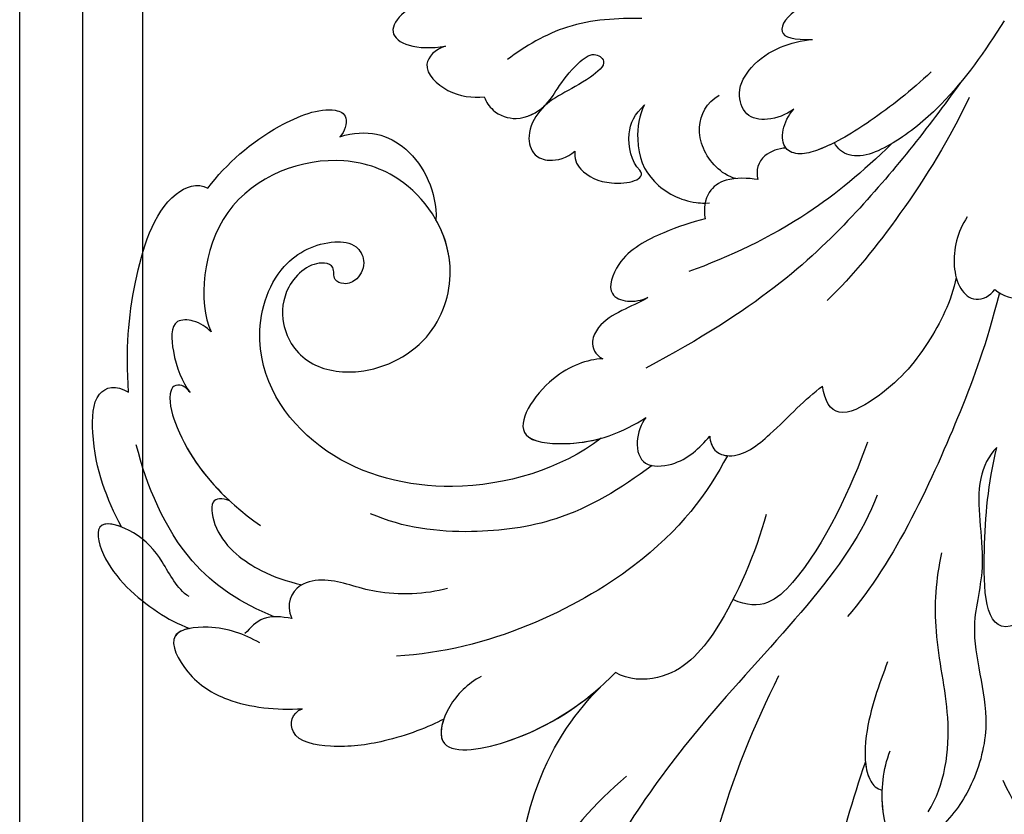
# Model space of a CAD drawing. Units: millimetres. Extents: x 2564 to 5084, y 732 to 2514.
# Drawn here: x 4296 to 4309, y 1383 to 1394 of the extents above; entities that cross this region are included whole.
import ezdxf

# ---------------------------------------------------------------- set-up
doc = ezdxf.new("R2010")
doc.units = ezdxf.units.MM
doc.layers.add('H-08.木作(細線)', color=8, linetype='Continuous')
doc.layers.add('T—天花—分格线', color=8, linetype='Continuous')

# ---------------------------------------------------------------- blocks, each defined once
blk = doc.blocks.new('SE-21028L-1.9-d')
at = {"layer": 'H-08.木作(細線)'}
blk.add_line((8520.941, 1851.179), (8520.954, 1851.169), dxfattribs=at)
for points, knots in [([(8513.816, 1951.297), (8514.541, 1953.3), (8515.87, 1955.4), (8518.653, 1952.799), (8518.126, 1932.208), (8511.245, 1918.144), (8505.255, 1909.231)], [0, 0, 0, 0, 0.00543764, 0.0079061, 0.02287114, 0.06601407, 0.06601407, 0.06601407, 0.06601407]), ([(8521.265, 1917.099), (8524.67, 1919.405), (8530.204, 1923.963), (8536.824, 1935.105), (8534.167, 1939.93), (8531.62, 1939.35)], [0, 0, 0, 0, 0.01554039, 0.02990359, 0.03627569, 0.03627569, 0.03627569, 0.03627569]), ([(8497.948, 1918.655), (8499.657, 1922.115), (8501.841, 1927.085), (8503.597, 1933.345), (8504.746, 1936.476), (8507.932, 1937.399), (8509.195, 1934.895), (8508.929, 1932.105), (8508.387, 1930.623)], [0, 0, 0, 0, 0.01375362, 0.01939677, 0.02414091, 0.02802811, 0.03135581, 0.03744333, 0.03744333, 0.03744333, 0.03744333]), ([(8497.948, 1918.655), (8499.657, 1922.115), (8501.841, 1927.085), (8503.597, 1933.345), (8504.746, 1936.476), (8507.932, 1937.399), (8509.195, 1934.895), (8508.929, 1932.105), (8508.387, 1930.623)], [0, 0, 0, 0, 0.01375362, 0.01939677, 0.02414091, 0.02802811, 0.03135581, 0.03744333, 0.03744333, 0.03744333, 0.03744333]), ([(8469.631, 1933.472), (8470.941, 1933.831), (8475.244, 1933.923), (8480.301, 1931.128), (8483.609, 1926.202), (8484.821, 1922.129)], [0, 0, 0, 0, 0.0053174, 0.01460986, 0.0259675, 0.0259675, 0.0259675, 0.0259675]), ([(8493.541, 1892.949), (8497.048, 1899.797), (8511.965, 1910.497), (8523.343, 1923.28), (8526.817, 1928.853)], [0, 0, 0, 0, 0.01544625, 0.02748568, 0.02748568, 0.02748568, 0.02748568]), ([(8481.367, 1889.8), (8482.29, 1890.512), (8484.315, 1893.696), (8483.488, 1900.855), (8486.791, 1907.746), (8484.805, 1915.12), (8487.556, 1922.088), (8490.974, 1925.898), (8496.296, 1928.847), (8497.209, 1923.057), (8496.317, 1919.571), (8495.421, 1917.88)], [0, 0, 0, 0, 0.00434779, 0.01404051, 0.02214924, 0.03492097, 0.04240616, 0.04881151, 0.0542234, 0.06010939, 0.06753868, 0.06753868, 0.06753868, 0.06753868]), ([(8481.367, 1889.8), (8482.29, 1890.512), (8484.315, 1893.696), (8483.488, 1900.855), (8486.791, 1907.746), (8484.805, 1915.12), (8487.556, 1922.088), (8490.974, 1925.898), (8496.296, 1928.847), (8496.966, 1924.595), (8496.768, 1922.263), (8496.661, 1921.6)], [0, 0, 0, 0, 0.00434779, 0.01404051, 0.02214924, 0.03492097, 0.04240616, 0.04881151, 0.0542234, 0.06010939, 0.06256492, 0.06256492, 0.06256492, 0.06256492]), ([(8529.078, 1923.804), (8530.249, 1924.84), (8533.559, 1925.609), (8529.692, 1914.581), (8525.156, 1910.112), (8522.679, 1908.141)], [0, 0, 0, 0, 0.00415404, 0.01408513, 0.02832156, 0.02832156, 0.02832156, 0.02832156]), ([(8529.078, 1923.804), (8530.249, 1924.84), (8533.559, 1925.609), (8529.692, 1914.581), (8525.156, 1910.112), (8522.679, 1908.141)], [0, 0, 0, 0, 0.00415404, 0.01408513, 0.02832156, 0.02832156, 0.02832156, 0.02832156]), ([(8529.078, 1923.804), (8530.249, 1924.84), (8533.559, 1925.609), (8529.692, 1914.581), (8525.156, 1910.112), (8522.679, 1908.141)], [0, 0, 0, 0, 0.00415404, 0.01408513, 0.02832156, 0.02832156, 0.02832156, 0.02832156]), ([(8492.47, 1924.251), (8490.548, 1921.896), (8488.867, 1915.904), (8489.911, 1907.075), (8488.862, 1901.81), (8487.986, 1899.35)], [0, 0, 0, 0, 0.01234238, 0.02290489, 0.03249388, 0.03249388, 0.03249388, 0.03249388]), ([(8527.925, 1800.772), (8526.319, 1797.607), (8518.715, 1795.432), (8510.349, 1801.413), (8507.899, 1813.809), (8514.633, 1826.539), (8531.259, 1831.519), (8546.036, 1820.49), (8549.695, 1794.468), (8527.064, 1770.801), (8486.36, 1772.348), (8453.976, 1802.66), (8445.638, 1863.787), (8463.944, 1903.864), (8476.225, 1921.593)], [0, 0, 0, 0, 0.0106434, 0.0246109, 0.0377043, 0.0538634, 0.0733564, 0.0944487, 0.1154207, 0.1553745, 0.1899381, 0.2477506, 0.3271595, 0.4073651, 0.4073651, 0.4073651, 0.4073651]), ([(8527.925, 1800.772), (8526.319, 1797.607), (8518.715, 1795.432), (8510.349, 1801.413), (8507.899, 1813.809), (8514.633, 1826.539), (8531.259, 1831.519), (8546.036, 1820.49), (8549.695, 1794.468), (8527.064, 1770.801), (8486.36, 1772.348), (8453.976, 1802.66), (8445.638, 1863.787), (8463.944, 1903.864), (8476.225, 1921.593)], [0, 0, 0, 0, 0.0106434, 0.0246109, 0.0377043, 0.0538634, 0.0733564, 0.0944487, 0.1154207, 0.1553745, 0.1899381, 0.2477506, 0.3271595, 0.4073651, 0.4073651, 0.4073651, 0.4073651]), ([(8532.262, 1828.459), (8537.102, 1827.116), (8546.147, 1819.701), (8549.695, 1794.468), (8527.064, 1770.801), (8486.36, 1772.348), (8453.976, 1802.66), (8445.638, 1863.787), (8463.944, 1903.864), (8476.225, 1921.593)], [0.0758408, 0.0758408, 0.0758408, 0.0758408, 0.0944487, 0.1154207, 0.1553745, 0.1899381, 0.2477506, 0.3271595, 0.4073651, 0.4073651, 0.4073651, 0.4073651]), ([(8494.581, 1909.223), (8495.671, 1911.397), (8497.507, 1914.648), (8498.256, 1919.909), (8497.212, 1921.399), (8496.661, 1921.6)], [0, 0, 0, 0, 0.00949605, 0.0148981, 0.0167344, 0.0167344, 0.0167344, 0.0167344]), ([(8497.948, 1918.655), (8497.969, 1919.352), (8497.832, 1920.514), (8497.212, 1921.399), (8496.661, 1921.6)], [0.012435488, 0.012435488, 0.012435488, 0.012435488, 0.014898099, 0.0167344, 0.0167344, 0.0167344, 0.0167344]), ([(8534.084, 1905.665), (8535.498, 1906.199), (8537.895, 1908.06), (8539.788, 1912.868), (8530.364, 1912.709), (8523.995, 1909.304), (8521.045, 1906.926)], [0, 0, 0, 0, 0.00495849, 0.0101987, 0.01903425, 0.03397813, 0.03397813, 0.03397813, 0.03397813]), ([(8534.084, 1905.665), (8535.498, 1906.199), (8537.895, 1908.06), (8539.788, 1912.868), (8530.364, 1912.709), (8523.995, 1909.304), (8521.045, 1906.926)], [0, 0, 0, 0, 0.00495849, 0.0101987, 0.01903425, 0.03397813, 0.03397813, 0.03397813, 0.03397813]), ([(8538.247, 1909.344), (8538.643, 1910.135), (8539.224, 1912.858), (8531.209, 1912.724), (8525.405, 1910.01), (8522.679, 1908.141)], [0.00669675, 0.00669675, 0.00669675, 0.00669675, 0.0101987, 0.01903425, 0.03137598, 0.03137598, 0.03137598, 0.03137598]), ([(8538.247, 1909.344), (8539.763, 1909.913), (8543.718, 1910.9), (8549.143, 1910.905), (8553.679, 1909.44), (8552.932, 1906.853), (8551.806, 1906.604)], [0, 0, 0, 0, 0.00812262, 0.01422964, 0.01926877, 0.0229243, 0.0229243, 0.0229243, 0.0229243]), ([(8538.247, 1909.344), (8539.763, 1909.913), (8543.718, 1910.9), (8549.143, 1910.905), (8553.679, 1909.44), (8552.932, 1906.853), (8551.806, 1906.604)], [0, 0, 0, 0, 0.00812262, 0.01422964, 0.01926877, 0.0229243, 0.0229243, 0.0229243, 0.0229243]), ([(8538.247, 1909.344), (8539.763, 1909.913), (8543.718, 1910.9), (8549.143, 1910.905), (8553.679, 1909.44), (8552.932, 1906.853), (8551.806, 1906.604)], [0, 0, 0, 0, 0.00812262, 0.01422964, 0.01926877, 0.0229243, 0.0229243, 0.0229243, 0.0229243]), ([(8480.225, 1905.779), (8480.697, 1906.877), (8484.97, 1908.621), (8483.944, 1899.259), (8482.704, 1893.341), (8481.367, 1889.8)], [0, 0, 0, 0, 0.00306412, 0.01478133, 0.02584498, 0.02584498, 0.02584498, 0.02584498]), ([(8480.225, 1905.779), (8480.697, 1906.877), (8484.97, 1908.621), (8483.944, 1899.259), (8482.704, 1893.341), (8481.367, 1889.8)], [0, 0, 0, 0, 0.00306412, 0.01478133, 0.02584498, 0.02584498, 0.02584498, 0.02584498]), ([(8504.52, 1893.477), (8505.97, 1896.955), (8509.99, 1903.972), (8515.454, 1908.463), (8519.886, 1907.838), (8521.045, 1906.926)], [0, 0, 0, 0, 0.01405495, 0.02442897, 0.02980818, 0.02980818, 0.02980818, 0.02980818]), ([(8504.52, 1893.477), (8505.97, 1896.955), (8509.99, 1903.972), (8515.454, 1908.463), (8519.886, 1907.838), (8521.045, 1906.926)], [0, 0, 0, 0, 0.01405495, 0.02442897, 0.02980818, 0.02980818, 0.02980818, 0.02980818]), ([(8555.128, 1899.706), (8556.542, 1898.637), (8558.962, 1897.371), (8564.37, 1897.317), (8562.527, 1902.278), (8558.445, 1905.508), (8554.342, 1906.41), (8551.806, 1906.604)], [0, 0, 0, 0, 0.00671595, 0.01119727, 0.01627169, 0.02220415, 0.03140979, 0.03140979, 0.03140979, 0.03140979]), ([(8555.128, 1899.706), (8556.542, 1898.637), (8558.962, 1897.371), (8564.37, 1897.317), (8562.527, 1902.278), (8558.445, 1905.508), (8554.342, 1906.41), (8551.806, 1906.604)], [0, 0, 0, 0, 0.00671595, 0.01119727, 0.01627169, 0.02220415, 0.03140979, 0.03140979, 0.03140979, 0.03140979]), ([(8561.734, 1897.442), (8562.383, 1897.485), (8564.119, 1897.991), (8562.527, 1902.278), (8558.445, 1905.508), (8554.342, 1906.41), (8551.806, 1906.604)], [0.00881872, 0.00881872, 0.00881872, 0.00881872, 0.01119727, 0.01627169, 0.02220415, 0.03140979, 0.03140979, 0.03140979, 0.03140979]), ([(8479.217, 1874.882), (8481.25, 1879.926), (8485.024, 1887.268), (8492.695, 1899.752), (8497.894, 1904.348)], [0, 0, 0, 0, 0.01081975, 0.0298824, 0.0298824, 0.0298824, 0.0298824]), ([(8493.835, 1887.708), (8495.792, 1891.65), (8500.888, 1899.833), (8506.235, 1902.895), (8508.779, 1901.312)], [0, 0, 0, 0, 0.01957189, 0.02896758, 0.02896758, 0.02896758, 0.02896758]), ([(8493.835, 1887.708), (8495.792, 1891.65), (8500.888, 1899.833), (8506.235, 1902.895), (8508.779, 1901.312)], [0, 0, 0, 0, 0.01957189, 0.02896758, 0.02896758, 0.02896758, 0.02896758]), ([(8507.557, 1887.302), (8509.89, 1890.673), (8516.878, 1898.004), (8533.128, 1903.302), (8542.057, 1902.654)], [0, 0, 0, 0, 0.02043135, 0.04572331, 0.04572331, 0.04572331, 0.04572331]), ([(8536.286, 1896.738), (8538.408, 1897.041), (8543.514, 1896.605), (8547.063, 1894.266), (8550.999, 1894.334), (8552.189, 1896.265), (8551.713, 1897.731)], [0, 0, 0, 0, 0.00760739, 0.01430524, 0.01763548, 0.02229555, 0.02229555, 0.02229555, 0.02229555]), ([(8536.286, 1896.738), (8538.408, 1897.041), (8543.514, 1896.605), (8547.063, 1894.266), (8550.999, 1894.334), (8552.189, 1896.265), (8551.713, 1897.731)], [0, 0, 0, 0, 0.00760739, 0.01430524, 0.01763548, 0.02229555, 0.02229555, 0.02229555, 0.02229555]), ([(8553.394, 1897.345), (8556.427, 1895.687), (8562.075, 1890.798), (8564.127, 1883.107), (8564.647, 1879.013)], [0, 0, 0, 0, 0.01194861, 0.02757722, 0.02757722, 0.02757722, 0.02757722]), ([(8561.402, 1894.356), (8562.502, 1893.419), (8563.366, 1890.657), (8565.455, 1887.449), (8569.71, 1885.439), (8569.43, 1890.501), (8565.403, 1895.067), (8562.797, 1896.871), (8561.734, 1897.442)], [0, 0, 0, 0, 0.00530584, 0.01012668, 0.01424181, 0.01866475, 0.02721141, 0.03168567, 0.03168567, 0.03168567, 0.03168567]), ([(8561.402, 1894.356), (8562.502, 1893.419), (8563.366, 1890.657), (8565.455, 1887.449), (8569.71, 1885.439), (8569.43, 1890.501), (8565.403, 1895.067), (8562.797, 1896.871), (8561.734, 1897.442)], [0, 0, 0, 0, 0.00530584, 0.01012668, 0.01424181, 0.01866475, 0.02721141, 0.03168567, 0.03168567, 0.03168567, 0.03168567]), ([(8567.094, 1886.781), (8567.812, 1886.403), (8569.687, 1885.858), (8569.43, 1890.501), (8565.403, 1895.067), (8562.797, 1896.871), (8561.734, 1897.442)], [0.01153843, 0.01153843, 0.01153843, 0.01153843, 0.01424181, 0.01866475, 0.02721141, 0.03168567, 0.03168567, 0.03168567, 0.03168567]), ([(8556.274, 1885.593), (8557.021, 1885.148), (8558.337, 1885.106), (8558.026, 1889.49), (8554.253, 1892.866), (8551.793, 1894.051), (8550.329, 1894.592)], [0, 0, 0, 0, 0.0027209, 0.00611062, 0.01355083, 0.01948541, 0.01948541, 0.01948541, 0.01948541]), ([(8556.274, 1885.593), (8557.021, 1885.148), (8558.337, 1885.106), (8558.026, 1889.49), (8554.253, 1892.866), (8551.793, 1894.051), (8550.329, 1894.592)], [0, 0, 0, 0, 0.0027209, 0.00611062, 0.01355083, 0.01948541, 0.01948541, 0.01948541, 0.01948541]), ([(8514.965, 1887.338), (8518.336, 1889.238), (8523.948, 1891.765), (8533.644, 1891.872), (8539.833, 1890.341), (8542.809, 1888.551)], [0, 0, 0, 0, 0.01352511, 0.02400349, 0.03603966, 0.03603966, 0.03603966, 0.03603966]), ([(8558.798, 1874.615), (8558.974, 1874.302), (8559.356, 1873.743), (8560.425, 1873.686), (8561.061, 1875.131), (8560.038, 1881.054), (8556.808, 1885.431), (8553.605, 1888.346)], [0, 0, 0, 0, 0.00135078, 0.00237213, 0.00368353, 0.00795667, 0.02362377, 0.02362377, 0.02362377, 0.02362377]), ([(8509.019, 1885.202), (8509.059, 1885.717), (8508.827, 1886.842), (8506.469, 1887.878), (8502.228, 1885.275), (8499.307, 1882.741), (8497.5, 1881.724)], [0, 0, 0, 0, 0.00172486, 0.00369016, 0.00929284, 0.01810325, 0.01810325, 0.01810325, 0.01810325]), ([(8509.019, 1885.202), (8509.059, 1885.717), (8508.827, 1886.842), (8506.469, 1887.878), (8502.228, 1885.275), (8499.307, 1882.741), (8497.5, 1881.724)], [0, 0, 0, 0, 0.00172486, 0.00369016, 0.00929284, 0.01810325, 0.01810325, 0.01810325, 0.01810325]), ([(8514.967, 1882.601), (8515.516, 1883.16), (8516.422, 1884.916), (8515.967, 1887.434), (8512.132, 1887.7), (8510.143, 1886.231), (8509.019, 1885.202)], [0, 0, 0, 0, 0.00296792, 0.00613147, 0.00939548, 0.01519118, 0.01519118, 0.01519118, 0.01519118]), ([(8514.967, 1882.601), (8515.516, 1883.16), (8516.422, 1884.916), (8515.967, 1887.434), (8512.132, 1887.7), (8510.143, 1886.231), (8509.019, 1885.202)], [0, 0, 0, 0, 0.00296792, 0.00613147, 0.00939548, 0.01519118, 0.01519118, 0.01519118, 0.01519118]), ([(8519.56, 1884.072), (8523.85, 1886.555), (8533.951, 1888.321), (8547.275, 1883.163), (8553.099, 1872.524), (8549.262, 1863.253), (8544.104, 1861.39), (8540.912, 1862.152), (8540.099, 1864.078), (8541.011, 1865.716), (8542.412, 1866.138), (8543.649, 1865.463), (8543.19, 1864.136), (8545.145, 1863.17), (8548.363, 1865.168), (8549.36, 1869.626), (8547.257, 1873.625), (8541.252, 1875.348), (8534.346, 1872.744), (8530.827, 1864.593), (8534.31, 1856.903), (8542.385, 1852.666), (8554.712, 1855.434), (8556.964, 1866.028), (8556.016, 1868.978)], [0, 0, 0, 0, 0.0190063, 0.0349717, 0.0511499, 0.0603378, 0.0670712, 0.0696875, 0.0715402, 0.0738975, 0.0756021, 0.0767587, 0.0782291, 0.079576, 0.0849086, 0.0893838, 0.0955547, 0.1017024, 0.1115146, 0.1201391, 0.1323683, 0.140586, 0.1558636, 0.170709, 0.170709, 0.170709, 0.170709]), ([(8519.56, 1884.072), (8523.85, 1886.555), (8533.951, 1888.321), (8547.275, 1883.163), (8553.099, 1872.524), (8549.262, 1863.253), (8544.104, 1861.39), (8540.912, 1862.152), (8540.099, 1864.078), (8541.011, 1865.716), (8542.412, 1866.138), (8543.649, 1865.463), (8543.19, 1864.136), (8545.145, 1863.17), (8548.363, 1865.168), (8549.36, 1869.626), (8547.257, 1873.625), (8541.252, 1875.348), (8534.346, 1872.744), (8530.827, 1864.593), (8534.31, 1856.903), (8542.385, 1852.666), (8554.712, 1855.434), (8556.964, 1866.028), (8556.016, 1868.978)], [0, 0, 0, 0, 0.0190063, 0.0349717, 0.0511499, 0.0603378, 0.0670712, 0.0696875, 0.0715402, 0.0738975, 0.0756021, 0.0767587, 0.0782291, 0.079576, 0.0849086, 0.0893838, 0.0955547, 0.1017024, 0.1115146, 0.1201391, 0.1323683, 0.140586, 0.1558636, 0.170709, 0.170709, 0.170709, 0.170709]), ([(8519.56, 1884.072), (8523.85, 1886.555), (8533.951, 1888.321), (8547.275, 1883.163), (8553.099, 1872.524), (8549.262, 1863.253), (8544.104, 1861.39), (8540.912, 1862.152), (8540.099, 1864.078), (8541.011, 1865.716), (8542.412, 1866.138), (8543.649, 1865.463), (8543.19, 1864.136), (8545.145, 1863.17), (8548.363, 1865.168), (8549.36, 1869.626), (8547.257, 1873.625), (8541.252, 1875.348), (8534.346, 1872.744), (8531.538, 1866.241), (8532.272, 1862.36), (8532.874, 1860.893)], [0, 0, 0, 0, 0.0190063, 0.0349717, 0.0511499, 0.0603378, 0.0670712, 0.0696875, 0.0715402, 0.0738975, 0.0756021, 0.0767587, 0.0782291, 0.079576, 0.0849086, 0.0893838, 0.0955547, 0.1017024, 0.1115146, 0.1201391, 0.1261662, 0.1261662, 0.1261662, 0.1261662]), ([(8567.094, 1886.781), (8568.136, 1883.892), (8569.256, 1879.969), (8568.161, 1873.084), (8565.854, 1872.932), (8564.756, 1873.802)], [0, 0, 0, 0, 0.01200984, 0.01645176, 0.0203447, 0.0203447, 0.0203447, 0.0203447]), ([(8567.094, 1886.781), (8568.136, 1883.892), (8569.256, 1879.969), (8568.161, 1873.084), (8565.854, 1872.932), (8564.756, 1873.802)], [0, 0, 0, 0, 0.01200984, 0.01645176, 0.0203447, 0.0203447, 0.0203447, 0.0203447]), ([(8567.094, 1886.781), (8568.136, 1883.892), (8569.256, 1879.969), (8568.161, 1873.084), (8565.854, 1872.932), (8564.756, 1873.802)], [0, 0, 0, 0, 0.01200984, 0.01645176, 0.0203447, 0.0203447, 0.0203447, 0.0203447]), ([(8558.798, 1874.615), (8558.974, 1874.302), (8559.356, 1873.743), (8560.425, 1873.686), (8561.061, 1875.131), (8560.263, 1879.752), (8558.197, 1883.315), (8556.274, 1885.593)], [0, 0, 0, 0, 0.00135078, 0.00237213, 0.00368353, 0.00795667, 0.01895159, 0.01895159, 0.01895159, 0.01895159]), ([(8483.22, 1872.857), (8483.961, 1875.088), (8486.802, 1879.282), (8490.907, 1883.034), (8496.523, 1885.29), (8497.472, 1883.191), (8497.5, 1881.724)], [0, 0, 0, 0, 0.00892456, 0.01882419, 0.02339358, 0.02748037, 0.02748037, 0.02748037, 0.02748037]), ([(8483.22, 1872.857), (8483.961, 1875.088), (8486.802, 1879.282), (8490.907, 1883.034), (8496.523, 1885.29), (8497.472, 1883.191), (8497.5, 1881.724)], [0, 0, 0, 0, 0.00892456, 0.01882419, 0.02339358, 0.02748037, 0.02748037, 0.02748037, 0.02748037]), ([(8518.438, 1876.382), (8519.919, 1876.264), (8524.016, 1877.163), (8528.882, 1882.997), (8521.059, 1884.817), (8517.333, 1883.738), (8514.967, 1882.601)], [0, 0, 0, 0, 0.00627565, 0.01417712, 0.0189897, 0.02994541, 0.02994541, 0.02994541, 0.02994541]), ([(8518.438, 1876.382), (8519.919, 1876.264), (8524.016, 1877.163), (8528.882, 1882.997), (8521.059, 1884.817), (8517.333, 1883.738), (8514.967, 1882.601)], [0, 0, 0, 0, 0.00627565, 0.01417712, 0.0189897, 0.02994541, 0.02994541, 0.02994541, 0.02994541]), ([(8518.438, 1876.382), (8519.919, 1876.264), (8524.016, 1877.163), (8528.882, 1882.997), (8523.226, 1884.312), (8520.689, 1884.239), (8519.56, 1884.072)], [0, 0, 0, 0, 0.00627565, 0.01417712, 0.0189897, 0.02338839, 0.02338839, 0.02338839, 0.02338839]), ([(8480.401, 1854.017), (8484.143, 1858.029), (8492.085, 1865.96), (8502.921, 1873.491), (8514.373, 1877.826)], [0, 0, 0, 0, 0.02043774, 0.04201529, 0.04201529, 0.04201529, 0.04201529]), ([(8479.635, 1874.499), (8478.941, 1875.242), (8476.573, 1876.274), (8472.84, 1874.195), (8473.266, 1871.668), (8474.06, 1871.033)], [0, 0, 0, 0, 0.00353332, 0.00856447, 0.01212821, 0.01212821, 0.01212821, 0.01212821]), ([(8479.635, 1874.499), (8478.941, 1875.242), (8476.573, 1876.274), (8472.84, 1874.195), (8473.266, 1871.668), (8474.06, 1871.033)], [0, 0, 0, 0, 0.00353332, 0.00856447, 0.01212821, 0.01212821, 0.01212821, 0.01212821]), ([(8513.318, 1871.022), (8514.179, 1871.394), (8516.126, 1871.946), (8518.215, 1872.84), (8519.489, 1874.658), (8519.15, 1875.919), (8518.438, 1876.382)], [0, 0, 0, 0, 0.0034917, 0.00720645, 0.00911543, 0.0116464, 0.0116464, 0.0116464, 0.0116464]), ([(8513.318, 1871.022), (8514.179, 1871.394), (8516.126, 1871.946), (8518.215, 1872.84), (8519.489, 1874.658), (8519.15, 1875.919), (8518.438, 1876.382)], [0, 0, 0, 0, 0.0034917, 0.00720645, 0.00911543, 0.0116464, 0.0116464, 0.0116464, 0.0116464]), ([(8513.318, 1871.022), (8514.179, 1871.394), (8516.126, 1871.946), (8518.215, 1872.84), (8519.489, 1874.658), (8519.15, 1875.919), (8518.438, 1876.382)], [0, 0, 0, 0, 0.0034917, 0.00720645, 0.00911543, 0.0116464, 0.0116464, 0.0116464, 0.0116464]), ([(8481.398, 1867.126), (8482.539, 1868.409), (8483.491, 1870.893), (8483.135, 1873.972), (8481.811, 1875.563), (8480.145, 1875.078), (8479.635, 1874.499)], [0, 0, 0, 0, 0.00636392, 0.00940509, 0.01203012, 0.0144889, 0.0144889, 0.0144889, 0.0144889]), ([(8481.398, 1867.126), (8482.539, 1868.409), (8483.491, 1870.893), (8483.135, 1873.972), (8481.811, 1875.563), (8480.145, 1875.078), (8479.635, 1874.499)], [0, 0, 0, 0, 0.00636392, 0.00940509, 0.01203012, 0.0144889, 0.0144889, 0.0144889, 0.0144889]), ([(8556.016, 1868.978), (8556.419, 1868.486), (8557.364, 1867.611), (8559.879, 1867.24), (8560.079, 1871.147), (8559.421, 1873.439), (8558.798, 1874.615)], [0, 0, 0, 0, 0.00253834, 0.00452434, 0.00835509, 0.01392648, 0.01392648, 0.01392648, 0.01392648]), ([(8556.016, 1868.978), (8556.419, 1868.486), (8557.364, 1867.611), (8559.879, 1867.24), (8560.079, 1871.147), (8559.421, 1873.439), (8558.798, 1874.615)], [0, 0, 0, 0, 0.00253834, 0.00452434, 0.00835509, 0.01392648, 0.01392648, 0.01392648, 0.01392648]), ([(8564.756, 1873.802), (8564.475, 1869.541), (8563.326, 1863.921), (8559.564, 1855.306), (8555.527, 1854.321), (8554.583, 1855.04)], [0, 0, 0, 0, 0.01264815, 0.0242625, 0.02906345, 0.02906345, 0.02906345, 0.02906345]), ([(8564.756, 1873.802), (8564.475, 1869.541), (8563.326, 1863.921), (8559.564, 1855.306), (8555.527, 1854.321), (8554.583, 1855.04)], [0, 0, 0, 0, 0.01264815, 0.0242625, 0.02906345, 0.02906345, 0.02906345, 0.02906345]), ([(8564.756, 1873.802), (8564.475, 1869.541), (8563.326, 1863.921), (8559.564, 1855.306), (8555.527, 1854.321), (8554.583, 1855.04)], [0, 0, 0, 0, 0.01264815, 0.0242625, 0.02906345, 0.02906345, 0.02906345, 0.02906345]), ([(8479.76, 1855.587), (8482.157, 1859.349), (8487.169, 1865.582), (8493.216, 1871.456), (8496, 1873.495)], [0, 0, 0, 0, 0.01642605, 0.0303948, 0.0303948, 0.0303948, 0.0303948]), ([(8506.79, 1864.109), (8508.143, 1864.225), (8511.3, 1864.912), (8515.558, 1866.44), (8517.388, 1870.158), (8515.379, 1871.278), (8513.977, 1871.222), (8513.318, 1871.022)], [0, 0, 0, 0, 0.00533041, 0.01190797, 0.01590052, 0.01836465, 0.02085749, 0.02085749, 0.02085749, 0.02085749]), ([(8506.79, 1864.109), (8508.143, 1864.225), (8511.3, 1864.912), (8515.558, 1866.44), (8517.388, 1870.158), (8515.379, 1871.278), (8513.977, 1871.222), (8513.318, 1871.022)], [0, 0, 0, 0, 0.00533041, 0.01190797, 0.01590052, 0.01836465, 0.02085749, 0.02085749, 0.02085749, 0.02085749]), ([(8506.79, 1864.109), (8508.143, 1864.225), (8511.3, 1864.912), (8515.558, 1866.44), (8517.388, 1870.158), (8515.379, 1871.278), (8513.977, 1871.222), (8513.318, 1871.022)], [0, 0, 0, 0, 0.00533041, 0.01190797, 0.01590052, 0.01836465, 0.02085749, 0.02085749, 0.02085749, 0.02085749]), ([(8487.798, 1859.091), (8491.031, 1861.524), (8497.409, 1865.624), (8505.021, 1868.105), (8509.041, 1869.008)], [0, 0, 0, 0, 0.01232235, 0.02845017, 0.02845017, 0.02845017, 0.02845017]), ([(8501.214, 1860.945), (8502.112, 1860.675), (8504.33, 1860.301), (8506.389, 1861.513), (8506.873, 1863.067), (8506.79, 1864.109)], [0, 0, 0, 0, 0.003513743, 0.006294409, 0.00977098, 0.00977098, 0.00977098, 0.00977098]), ([(8501.214, 1860.945), (8502.112, 1860.675), (8504.33, 1860.301), (8506.389, 1861.513), (8506.873, 1863.067), (8506.79, 1864.109)], [0, 0, 0, 0, 0.003513743, 0.006294409, 0.00977098, 0.00977098, 0.00977098, 0.00977098]), ([(8511.285, 1852.325), (8511.902, 1853.202), (8512.785, 1856.349), (8511.729, 1860.147), (8508.534, 1862.301), (8506.65, 1862.574), (8506.194, 1862.605)], [0, 0, 0, 0, 0.00377205, 0.00951859, 0.01547642, 0.01718353, 0.01718353, 0.01718353, 0.01718353]), ([(8511.285, 1852.325), (8511.902, 1853.202), (8512.785, 1856.349), (8511.729, 1860.147), (8508.665, 1862.213), (8506.92, 1862.53), (8506.625, 1862.565)], [0, 0, 0, 0, 0.00377205, 0.00951859, 0.01547642, 0.01663391, 0.01663391, 0.01663391, 0.01663391]), ([(8511.285, 1852.325), (8511.902, 1853.202), (8512.785, 1856.349), (8511.729, 1860.147), (8508.665, 1862.213), (8506.92, 1862.53), (8506.625, 1862.565)], [0, 0, 0, 0, 0.00377205, 0.00951859, 0.01547642, 0.01663391, 0.01663391, 0.01663391, 0.01663391]), ([(8475.443, 1848.586), (8477.622, 1851.311), (8481.278, 1855.224), (8486.822, 1858.911), (8491.579, 1860.514), (8493.142, 1858.92), (8493.363, 1858.309)], [0, 0, 0, 0, 0.01257679, 0.01959563, 0.02554025, 0.0282032, 0.0282032, 0.0282032, 0.0282032]), ([(8475.443, 1848.586), (8477.622, 1851.311), (8481.278, 1855.224), (8486.822, 1858.911), (8491.579, 1860.514), (8493.142, 1858.92), (8493.363, 1858.309)], [0, 0, 0, 0, 0.01257679, 0.01959563, 0.02554025, 0.0282032, 0.0282032, 0.0282032, 0.0282032]), ([(8498.112, 1858.236), (8498.817, 1858.17), (8500.702, 1858.553), (8501.328, 1860.024), (8501.214, 1860.945)], [0, 0, 0, 0, 0.002516504, 0.005626354, 0.005626354, 0.005626354, 0.005626354]), ([(8498.112, 1858.236), (8498.817, 1858.17), (8500.702, 1858.553), (8501.328, 1860.024), (8501.214, 1860.945)], [0, 0, 0, 0, 0.002516504, 0.005626354, 0.005626354, 0.005626354, 0.005626354]), ([(8503.347, 1860.572), (8504.767, 1859.978), (8506.217, 1857.886), (8506.441, 1854.545), (8505.219, 1852.847), (8503.938, 1852.289)], [0, 0, 0, 0, 0.00503507, 0.00768362, 0.01242366, 0.01242366, 0.01242366, 0.01242366]), ([(8541.149, 1851.665), (8538.428, 1851.182), (8534.183, 1852.962), (8532.434, 1858.25), (8532.874, 1860.893)], [0, 0, 0, 0, 0.00822339, 0.01719829, 0.01719829, 0.01719829, 0.01719829]), ([(8541.149, 1851.665), (8538.428, 1851.182), (8534.183, 1852.962), (8532.434, 1858.25), (8532.874, 1860.893)], [0, 0, 0, 0, 0.00822339, 0.01719829, 0.01719829, 0.01719829, 0.01719829]), ([(8541.149, 1851.665), (8538.428, 1851.182), (8534.183, 1852.962), (8532.434, 1858.25), (8532.874, 1860.893)], [0, 0, 0, 0, 0.00822339, 0.01719829, 0.01719829, 0.01719829, 0.01719829]), ([(8518.575, 1855.956), (8518.788, 1856.609), (8518.347, 1858.131), (8515.385, 1860.017), (8511.899, 1859.569), (8512.544, 1858.581)], [0, 0, 0, 0, 0.00245097, 0.00603096, 0.01063941, 0.01063941, 0.01063941, 0.01063941]), ([(8518.575, 1855.956), (8518.788, 1856.609), (8518.347, 1858.131), (8515.385, 1860.017), (8511.899, 1859.569), (8512.544, 1858.581)], [0, 0, 0, 0, 0.00245097, 0.00603096, 0.01063941, 0.01063941, 0.01063941, 0.01063941]), ([(8518.575, 1855.956), (8518.788, 1856.609), (8518.347, 1858.131), (8515.385, 1860.017), (8511.899, 1859.569), (8512.544, 1858.581)], [0, 0, 0, 0, 0.00245097, 0.00603096, 0.01063941, 0.01063941, 0.01063941, 0.01063941]), ([(8483.119, 1852.634), (8485.304, 1854.24), (8489.033, 1856.433), (8493.667, 1858.614), (8496.857, 1859.142), (8498.946, 1858.104), (8498.076, 1855.616), (8496.889, 1854.567)], [0, 0, 0, 0, 0.00951161, 0.01682913, 0.01904043, 0.02119655, 0.02586557, 0.02586557, 0.02586557, 0.02586557]), ([(8493.363, 1858.309), (8493.921, 1858.505), (8495.064, 1858.845), (8496.857, 1859.142), (8498.946, 1858.104), (8498.076, 1855.616), (8496.889, 1854.567)], [0.01462987, 0.01462987, 0.01462987, 0.01462987, 0.01682913, 0.01904043, 0.02119655, 0.02586557, 0.02586557, 0.02586557, 0.02586557]), ([(8512.544, 1858.581), (8513.255, 1857.725), (8513.499, 1854.797), (8512.338, 1853.083), (8511.285, 1852.325)], [0, 0, 0, 0, 0.005190701, 0.009738568, 0.009738568, 0.009738568, 0.009738568]), ([(8512.544, 1858.581), (8513.255, 1857.725), (8513.499, 1854.797), (8512.338, 1853.083), (8511.285, 1852.325)], [0, 0, 0, 0, 0.005190701, 0.009738568, 0.009738568, 0.009738568, 0.009738568]), ([(8512.544, 1858.581), (8513.255, 1857.725), (8513.499, 1854.797), (8512.338, 1853.083), (8511.285, 1852.325)], [0, 0, 0, 0, 0.005190701, 0.009738568, 0.009738568, 0.009738568, 0.009738568]), ([(8526.687, 1849.587), (8526.588, 1850.094), (8525.927, 1851.343), (8523.643, 1852.485), (8520.854, 1851.384), (8519.453, 1849.547), (8517.752, 1847.798), (8515.631, 1846.448), (8514.141, 1847.774), (8517.848, 1850.07), (8520.902, 1850.43), (8523.099, 1853.685), (8522.793, 1855.88), (8520.941, 1856.779), (8519.447, 1856.489), (8518.575, 1855.956)], [0, 0, 0, 0, 0.00176308, 0.00460439, 0.00829738, 0.01137621, 0.01540191, 0.01748588, 0.0190724, 0.02156951, 0.02916023, 0.03258403, 0.03536249, 0.0375251, 0.0410016, 0.0410016, 0.0410016, 0.0410016]), ([(8526.687, 1849.587), (8526.588, 1850.094), (8525.927, 1851.343), (8523.643, 1852.485), (8520.854, 1851.384), (8519.453, 1849.547), (8517.752, 1847.798), (8515.631, 1846.448), (8514.141, 1847.774), (8517.848, 1850.07), (8520.902, 1850.43), (8523.099, 1853.685), (8522.793, 1855.88), (8520.941, 1856.779), (8519.447, 1856.489), (8518.575, 1855.956)], [0, 0, 0, 0, 0.00176308, 0.00460439, 0.00829738, 0.01137621, 0.01540191, 0.01748588, 0.0190724, 0.02156951, 0.02916023, 0.03258403, 0.03536249, 0.0375251, 0.0410016, 0.0410016, 0.0410016, 0.0410016]), ([(8520.941, 1851.179), (8521.132, 1851.316), (8521.953, 1851.987), (8523.099, 1853.685), (8522.793, 1855.88), (8520.941, 1856.779), (8519.447, 1856.489), (8518.575, 1855.956)], [0.02816846, 0.02816846, 0.02816846, 0.02816846, 0.02916023, 0.03258403, 0.03536249, 0.0375251, 0.0410016, 0.0410016, 0.0410016, 0.0410016]), ([(8496.889, 1854.567), (8497.699, 1855.014), (8499.413, 1855.453), (8501.752, 1854.743), (8502.255, 1851.994), (8500.41, 1849.674), (8497.629, 1848.239), (8495.267, 1848.008), (8494.211, 1848.044)], [0, 0, 0, 0, 0.00346546, 0.00630567, 0.00912306, 0.01275626, 0.01721686, 0.02119933, 0.02119933, 0.02119933, 0.02119933]), ([(8496.889, 1854.567), (8497.699, 1855.014), (8499.413, 1855.453), (8501.752, 1854.743), (8502.255, 1851.994), (8500.41, 1849.674), (8497.629, 1848.239), (8495.267, 1848.008), (8494.211, 1848.044)], [0, 0, 0, 0, 0.00346546, 0.00630567, 0.00912306, 0.01275626, 0.01721686, 0.02119933, 0.02119933, 0.02119933, 0.02119933]), ([(8554.583, 1855.04), (8552.421, 1852.846), (8548.255, 1850.004), (8542.185, 1848.425), (8539.995, 1849.655), (8540.635, 1851.249), (8541.149, 1851.665)], [0, 0, 0, 0, 0.01103976, 0.01811323, 0.02022008, 0.02236318, 0.02236318, 0.02236318, 0.02236318]), ([(8554.583, 1855.04), (8552.421, 1852.846), (8548.255, 1850.004), (8542.185, 1848.425), (8539.995, 1849.655), (8540.635, 1851.249), (8541.149, 1851.665)], [0, 0, 0, 0, 0.01103976, 0.01811323, 0.02022008, 0.02236318, 0.02236318, 0.02236318, 0.02236318]), ([(8554.583, 1855.04), (8552.421, 1852.846), (8548.255, 1850.004), (8542.185, 1848.425), (8539.995, 1849.655), (8540.635, 1851.249), (8541.149, 1851.665)], [0, 0, 0, 0, 0.01103976, 0.01811323, 0.02022008, 0.02236318, 0.02236318, 0.02236318, 0.02236318]), ([(8526.687, 1849.587), (8526.588, 1850.094), (8525.927, 1851.343), (8523.643, 1852.485), (8521.726, 1851.728), (8520.969, 1851.18), (8520.954, 1851.169)], [0, 0, 0, 0, 0.001763079, 0.004604389, 0.008297384, 0.008371712, 0.008371712, 0.008371712, 0.008371712]), ([(8529.825, 1844.181), (8530.864, 1844.395), (8532.775, 1845.837), (8530.088, 1849.04), (8527.869, 1849.524), (8526.687, 1849.587)], [0, 0, 0, 0, 0.0030763, 0.00727019, 0.01186397, 0.01186397, 0.01186397, 0.01186397]), ([(8529.825, 1844.181), (8530.864, 1844.395), (8532.775, 1845.837), (8530.088, 1849.04), (8527.869, 1849.524), (8526.687, 1849.587)], [0, 0, 0, 0, 0.0030763, 0.00727019, 0.01186397, 0.01186397, 0.01186397, 0.01186397]), ([(8529.825, 1844.181), (8530.864, 1844.395), (8532.775, 1845.837), (8530.088, 1849.04), (8527.869, 1849.524), (8526.687, 1849.587)], [0, 0, 0, 0, 0.0030763, 0.00727019, 0.01186397, 0.01186397, 0.01186397, 0.01186397]), ([(8491.23, 1844.209), (8492.327, 1844.25), (8495.613, 1844.529), (8497.933, 1847.186), (8496.006, 1847.86), (8494.211, 1848.044)], [0, 0, 0, 0, 0.00431324, 0.00883237, 0.0133939, 0.0133939, 0.0133939, 0.0133939]), ([(8491.23, 1844.209), (8492.327, 1844.25), (8495.613, 1844.529), (8497.933, 1847.186), (8496.006, 1847.86), (8494.211, 1848.044)], [0, 0, 0, 0, 0.00431324, 0.00883237, 0.0133939, 0.0133939, 0.0133939, 0.0133939]), ([(8510.473, 1843.916), (8512.819, 1843.582), (8517.614, 1843.233), (8522.112, 1845.162), (8523.991, 1846.256)], [0, 0, 0, 0, 0.00916296, 0.01740849, 0.01740849, 0.01740849, 0.01740849]), ([(8524.913, 1840.464), (8526.337, 1839.798), (8530.779, 1838.49), (8536.821, 1842.26), (8532.64, 1844.322), (8529.825, 1844.181)], [0, 0, 0, 0, 0.00609602, 0.01323324, 0.02006738, 0.02006738, 0.02006738, 0.02006738]), ([(8524.913, 1840.464), (8526.337, 1839.798), (8530.779, 1838.49), (8536.821, 1842.26), (8532.64, 1844.322), (8529.825, 1844.181)], [0, 0, 0, 0, 0.00609602, 0.01323324, 0.02006738, 0.02006738, 0.02006738, 0.02006738]), ([(8524.913, 1840.464), (8526.337, 1839.798), (8530.779, 1838.49), (8536.821, 1842.26), (8532.64, 1844.322), (8529.825, 1844.181)], [0, 0, 0, 0, 0.00609602, 0.01323324, 0.02006738, 0.02006738, 0.02006738, 0.02006738])]:
    blk.add_open_spline(points, degree=3, knots=knots, dxfattribs=at)
blk.add_spline([(8551.713, 1897.731), (8554.492, 1897.401), (8556.44, 1898.623)], degree=3, dxfattribs=at)
blk.add_spline([(8551.713, 1897.731), (8554.492, 1897.401), (8556.44, 1898.623)], degree=3, dxfattribs=at)
blk.add_open_spline([(8506.625, 1862.565), (8506.775, 1863.019), (8506.835, 1863.537), (8506.79, 1864.109)], degree=3, dxfattribs=at)

msp = doc.modelspace()

# ---------------------------------------------------------------- linework, layer by layer
at = {"layer": 'T—天花—分格线', "ltscale": 15}
for points in [[(4296.02, 1328.395), (4296.02, 1448.966), (4560.62, 1448.966), (4560.62, 1328.395)], [(4296.881, 1328.395), (4296.881, 1448.106), (4559.759, 1448.106), (4559.759, 1328.395)], [(4297.7, 1328.395), (4297.7, 1447.286), (4558.94, 1447.286), (4558.94, 1328.395)]]:
    msp.add_lwpolyline(points, dxfattribs=at)

# ---------------------------------------------------------------- block references
at = {"xscale": 0.14, "yscale": 0.14, "zscale": 0.14, "rotation": 187.2154882128154}
msp.add_blockref('SE-21028L-1.9-d', (5454.127, 1799.706), dxfattribs=at)

doc.saveas('drawing.dxf')
